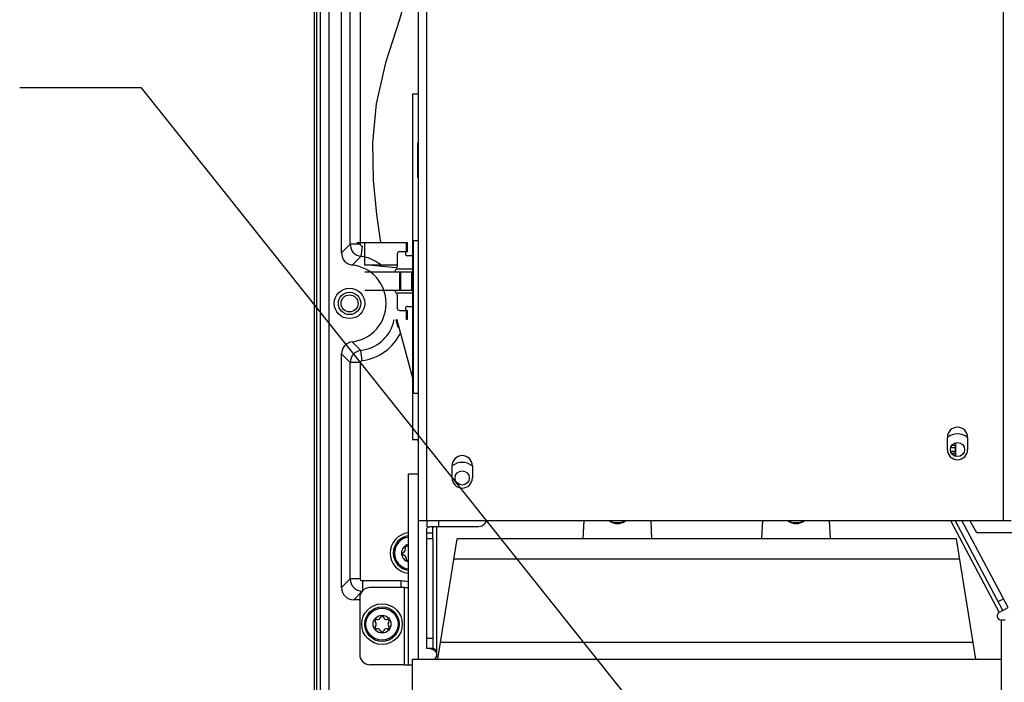
# Paper-space layout 'MCAD-FC-C2-IP21-WITH-DISCONNECT_1_2' of a CAD drawing. Units: millimetres. Extents: x 0 to 420, y 0 to 297.
# Drawn here: x 166 to 214, y 121 to 153 of the extents above; entities that cross this region are included whole.
import ezdxf

# ---------------------------------------------------------------- set-up
doc = ezdxf.new("R2010")
doc.units = ezdxf.units.MM
doc.header["$LTSCALE"] = 23.1
doc.layers.get('0').update_dxf_attribs({"linetype": 'CONTINUOUS'})
for name, color, linetype in [('2D_ITEMS', 7, 'CONTINUOUS'), ('CHAMFERS', 7, 'CONTINUOUS'), ('DATUM_AXIS', 7, 'CONTINUOUS'), ('DRAFTS', 7, 'CONTINUOUS'), ('HOLES', 7, 'CONTINUOUS'), ('ROUNDS', 7, 'CONTINUOUS')]:
    doc.layers.add(name, color=color, linetype=linetype)
doc.styles.get("Standard").update_dxf_attribs({"font": 'myriadpro-light.otf'})
doc.dimstyles.get("Standard").update_dxf_attribs({"dimtxt": 2.6, "dimasz": 3.5, "dimexe": 1, "dimexo": 0, "dimtad": 1, "dimdsep": 46, "dimtxsty": 'STANDARD', "dimblk": '_FILLED', "dimblk1": '_FILLED', "dimblk2": '_FILLED', "dimcen": 0.09, "dimclrt": 5, "dimadec": 0, "dimazin": 0, "dimtol": 1, "dimtp": 0.01, "dimtm": 0.01, "dimtfac": 1, "dimtofl": 0, "dimtmove": 0, "dimatfit": 3, "dimldrblk": '_FILLED', "dimfxl": 1, "dimtolj": 1, "dimarcsym": 0})

# ---------------------------------------------------------------- blocks, each defined once
blk = doc.blocks.new('_FILLED')
at = {"color": 0, "linetype": 'BYBLOCK'}
blk.add_solid([(0, 0), (-1, 0.143), (-1, -0.143)], dxfattribs=at)

psp = doc.layouts.new('MCAD-FC-C2-IP21-WITH-DISCONNECT_1_2')

# ---------------------------------------------------------------- linework, layer by layer
at = {"color": 7, "linetype": 'CONTINUOUS'}
for p, q in [((180.8743, 78.5464), (180.8743, 220.8752)), ((181.4848, 141.6698), (181.4848, 162.6866)), ((184.9796, 149.4864), (184.9796, 132.4864)), ((185.2796, 149.4864), (184.9796, 149.4864)), ((185.2316, 147.0724), (185.2316, 145.3864)), ((185.2796, 147.0724), (185.2316, 147.0724)), ((185.2316, 145.3864), (185.2796, 145.3864)), ((182.6296, 141.0934), (182.6296, 142.1864)), ((185.0216, 142.2624), (185.0216, 134.7624)), ((185.2796, 142.2624), (185.0216, 142.2624)), ((182.6081, 141.0934), (184.2296, 141.0934)), ((183.6796, 139.1657), (183.6796, 139.207)), ((184.1669, 138.3864), (184.2253, 138.1502)), ((184.2649, 138.1939), (184.9796, 135.5268)), ((181.4848, 125.1862), (181.4848, 136.703)), ((185.0216, 134.7624), (185.2796, 134.7624)), ((184.9796, 132.4864), (185.2796, 132.4864)), ((211.7296, 132.3209), (211.7296, 131.6518)), ((184.7796, 121.3864), (184.7796, 130.7864)), ((184.7796, 130.7864), (185.2796, 130.7864)), ((185.6796, 128.4864), (185.6796, 128.1864)), ((186.2796, 128.1864), (185.8368, 128.1864)), ((193.4284, 128.4864), (193.3796, 127.5864)), ((196.7796, 127.5864), (196.7308, 128.4864)), ((202.2284, 128.4864), (202.1796, 127.5864)), ((205.5796, 127.5864), (205.5308, 128.4864)), ((212.7801, 127.8864), (212.4337, 128.4864)), ((185.6796, 127.5864), (185.6796, 127.8864)), ((185.9796, 127.5864), (185.6796, 127.5864)), ((186.2287, 121.665), (187.1796, 127.5864)), ((211.7796, 127.5864), (187.1796, 127.5864)), ((212.7305, 121.665), (211.7796, 127.5864)), ((214.9296, 127.8864), (212.7801, 127.8864)), ((211.9402, 126.5864), (187.019, 126.5864)), ((184.5796, 125.1864), (184.7796, 125.1864)), ((182.3796, 124.5864), (182.0846, 124.5864)), ((212.5986, 122.4864), (186.3606, 122.4864)), ((184.5796, 121.3864), (184.9796, 121.3864)), ((184.9796, 108.3078), (184.9796, 121.665)), ((184.9796, 121.665), (213.9796, 121.665)), ((213.9796, 121.665), (213.9796, 108.3078))]:
    psp.add_line(p, q, dxfattribs=at)
at = {"color": 3, "linetype": 'CONTINUOUS'}
for p, q in [((185.2796, 128.4864), (185.2796, 162.0864)), ((211.3296, 131.9864), (211.3296, 132.5864)), ((212.3296, 132.5864), (212.3296, 131.9864)), ((186.9296, 130.5864), (186.9296, 131.1864)), ((187.9296, 131.1864), (187.9296, 130.5864)), ((185.2796, 128.4864), (214.4796, 128.4864)), ((185.9796, 127.5864), (185.9796, 128.1864)), ((214.0623, 124.0569), (213.8857, 123.963)), ((214.1796, 123.5864), (213.9796, 123.5864)), ((185.9796, 122.1864), (186.0131, 122.1864))]:
    psp.add_line(p, q, dxfattribs=at)
at = {"color": 9, "linetype": 'CONTINUOUS'}
for p, q in [((185.6796, 128.4864), (185.6796, 162.0864)), ((214.0796, 160.0864), (214.0796, 128.4864)), ((181.912, 142.097), (181.4848, 141.6698)), ((182.443, 141.5012), (182.0158, 141.074)), ((182.0158, 137.2988), (182.443, 136.8716)), ((181.4848, 136.703), (181.912, 136.2758)), ((185.2796, 121.665), (185.2796, 128.4864)), ((186.1796, 121.8864), (186.1796, 128.1864)), ((186.2796, 128.1864), (186.2796, 128.4864)), ((211.4806, 128.4864), (213.8857, 123.963)), ((185.6796, 127.8864), (185.9796, 127.8864)), ((181.912, 125.6134), (181.4848, 125.1862)), ((184.5796, 121.3864), (184.5796, 125.1864)), ((182.4715, 124.9733), (182.0846, 124.5864)), ((213.9796, 123.5864), (213.9796, 121.665))]:
    psp.add_line(p, q, dxfattribs=at)
at = {"color": 7, "linetype": 'CONTINUOUS'}
psp.add_lwpolyline([(185.2796, 156.9998), (185.0211, 155.5143), (184.3426, 153.1718), (183.6509, 151.036), (183.1852, 149.019), (183.0029, 147.0921), (183.0426, 145.2643), (183.2035, 143.5596), (183.398, 142.1864)], dxfattribs=at)
for radius in [1, 0.85, 0.79, 0.44]:
    psp.add_circle((183.4796, 123.3864), radius, dxfattribs=at)
for centre, radius, start, end in [((184.7931, 138.3025), 0.5879, 191.02443, 195.02199), ((184.8021, 138.305), 0.5972, 195.02664, 199.43139), ((184.8107, 138.308), 0.6063, 199.42661, 201.31895), ((195.0796, 129.3864), 1, 244.3479, 295.6521), ((195.0796, 128.9864), 0.65, 232.93342, 307.06658), ((203.8796, 129.3864), 1, 244.3479, 295.6521), ((203.8796, 128.9864), 0.65, 232.93342, 307.06658), ((184.8796, 126.8864), 1, 95.75215, 264.25055), ((184.8796, 126.8864), 0.85, 96.77636, 263.22523), ((184.8796, 126.8864), 0.79, 97.30858, 262.7093), ((184.8796, 126.8864), 0.44, 103.17183, 256.81146), ((184.4972, 127.0704), 0.1393, 287.93922, 20.67199), ((184.7015, 127.1474), 0.079, 47.93922, 200.67199), ((184.8477, 127.3095), 0.1393, 227.93922, 240.7039), ((184.5645, 126.8627), 0.079, 107.93922, 260.67199), ((184.5291, 126.6473), 0.1393, 347.93922, 80.67199), ((184.7426, 126.6016), 0.079, 167.93922, 298.07258), ((183.2674, 123.7538), 0.1393, 253.63362, 346.36638), ((183.4796, 123.7024), 0.079, 13.63362, 166.36638), ((183.6917, 123.7538), 0.1393, 193.63362, 286.36638), ((183.2059, 123.5444), 0.079, 73.63362, 226.36638), ((183.2059, 123.2284), 0.079, 133.63362, 286.36638), ((183.0553, 123.3864), 0.1393, 313.63362, 46.36638), ((183.7532, 123.5444), 0.079, 313.63362, 106.36638), ((183.7532, 123.2284), 0.079, 253.63362, 46.36638), ((183.9039, 123.3864), 0.1393, 133.63362, 226.36638), ((183.2674, 123.0189), 0.1393, 13.63362, 106.36638), ((183.4796, 123.0704), 0.079, 193.63362, 346.36638), ((183.6917, 123.0189), 0.1393, 73.63362, 166.36638)]:
    psp.add_arc(centre, radius, start, end, dxfattribs=at)
at = {"color": 3, "linetype": 'CONTINUOUS'}
for centre, radius, start, end in [((211.8296, 132.5864), 0.5, 0, 180), ((211.8296, 131.9864), 0.5, 180, 360), ((187.4296, 131.1864), 0.5, 0, 180), ((187.4296, 130.5864), 0.5, 180, 360), ((213.9796, 123.7864), 0.2, 118, 270), ((185.8796, 121.8864), 0.3, 315, 360)]:
    psp.add_arc(centre, radius, start, end, dxfattribs=at)
at = {"color": 7, "linetype": 'CONTINUOUS'}
for centre, major_axis, start_param, end_param in [((182.085, 141.6702), (-0.4246, -0.4246), -0.7850555, 0.6701654), ((181.7989, 139.2057), (1.3303, 1.3303), -0.7850555, 0.6701654), ((181.7989, 139.167), (1.3303, -1.3303), -0.6701654, 0.7850555), ((182.085, 136.7025), (0.4246, -0.4246), 2.4714273, 3.9266482), ((182.085, 125.1866), (0.4246, 0.4246), 2.3565371, 3.9266482)]:
    psp.add_ellipse(centre, major_axis=major_axis, ratio=0.999315, start_param=start_param, end_param=end_param, dxfattribs=at)
for points in [[(184.2161, 138.1901), (184.2036, 138.2543), (184.2023, 138.3214), (184.2109, 138.3862)], [(184.3072, 137.9693), (184.2828, 138.0064), (184.262, 138.0462), (184.2459, 138.0876)], [(185.9483, 122.1442), (185.917, 122.157), (185.8846, 122.1675), (185.8516, 122.175)], [(186.1796, 121.8864), (186.1796, 121.9407), (186.1515, 121.996), (186.1145, 122.0357)]]:
    psp.add_open_spline(points, degree=3, dxfattribs=at)
for points, knots in [([(184.2649, 138.1939), (184.2608, 138.2094), (184.2467, 138.2724), (184.2433, 138.3377), (184.2465, 138.386)], [0, 0, 0, 0, 0.2482963, 1, 1, 1, 1]), ([(185.6796, 127.8864), (185.6796, 127.9025), (185.6797, 127.9598), (185.6793, 128.0175), (185.685, 128.0585)], [0, 0, 0, 0, 0.2803228, 1, 1, 1, 1]), ([(185.685, 128.0585), (185.6883, 128.0827), (185.6986, 128.1283), (185.734, 128.1607), (185.7523, 128.1698)], [0, 0, 0, 0, 0.5448691, 1, 1, 1, 1]), ([(185.7523, 128.1698), (185.7582, 128.1726), (185.7851, 128.1833), (185.8145, 128.1864), (185.8368, 128.1864)], [0, 0, 0, 0, 0.2266605, 1, 1, 1, 1]), ([(186.1145, 122.0357), (186.1028, 122.0483), (186.0535, 122.0932), (185.994, 122.1255), (185.9483, 122.1442)], [0, 0, 0, 0, 0.2583623, 1, 1, 1, 1])]:
    psp.add_open_spline(points, degree=3, knots=knots, dxfattribs=at)
at = {"color": 3, "linetype": 'CONTINUOUS'}
for points, knots in [([(185.9796, 127.8864), (185.9796, 127.9023), (185.9797, 127.9634), (185.9792, 128.0248), (185.9832, 128.0699)], [0, 0, 0, 0, 0.2596488, 1, 1, 1, 1]), ([(185.9832, 128.0699), (185.9842, 128.0807), (185.9883, 128.1168), (185.9998, 128.1571), (186.0202, 128.1735)], [0, 0, 0, 0, 0.2925595, 1, 1, 1, 1]), ([(186.1796, 121.8864), (186.1796, 121.9513), (186.1584, 122.0519), (186.0887, 122.1492), (186.0378, 122.1864), (186.0131, 122.1864)], [0, 0, 0, 0, 0.5349147, 0.7966559, 1, 1, 1, 1])]:
    psp.add_open_spline(points, degree=3, knots=knots, dxfattribs=at)
at = {"layer": '2D_ITEMS', "color": 9, "linetype": 'CONTINUOUS'}
for p, q in [((180.1424, 215.6815), (180.1424, 80.0913)), ((180.2618, 80.0913), (180.2618, 215.6815)), ((180.441, 80.0913), (180.441, 215.6815)), ((181.912, 142.097), (181.912, 156.5286)), ((182.4118, 142.097), (182.4118, 156.5286)), ((182.4118, 142.097), (181.912, 142.097)), ((182.5003, 141.9977), (182.443, 141.5012)), ((182.5003, 136.3751), (182.443, 136.8716)), ((181.912, 125.6134), (181.912, 136.2758)), ((182.4118, 136.2758), (181.912, 136.2758)), ((182.4118, 125.6134), (182.4118, 136.2758)), ((182.4118, 125.6134), (181.912, 125.6134)), ((182.5118, 125.5134), (182.5118, 125.0136)), ((184.4071, 125.5134), (182.5118, 125.5134)), ((184.4071, 125.5134), (184.4071, 125.1864))]:
    psp.add_line(p, q, dxfattribs=at)
for centre, radius, start, end in [((182.5122, 142.0974), 0.6002, 180.03842, 263.37909), ((182.226, 138.7383), 1.8808, 344.35982, 349.57988), ((182.2283, 138.7377), 1.8784, 276.56366, 344.36081), ((182.2278, 138.7381), 2.3787, 276.57801, 335.22842), ((182.5122, 136.2754), 0.6002, 96.62091, 179.96158), ((182.5122, 125.6138), 0.6002, 180.03813, 269.96187), ((184.4065, 123.9077), 1.6057, 76.55004, 89.97697)]:
    psp.add_arc(centre, radius, start, end, dxfattribs=at)
for points in [[(182.5003, 141.9977), (182.4563, 142.0026), (182.4118, 142.0527), (182.4118, 142.097)], [(183.5099, 141.0084), (183.2235, 141.2756), (182.8322, 141.4564), (182.443, 141.5012)], [(182.4118, 136.2758), (182.4119, 136.3201), (182.4563, 136.3702), (182.5003, 136.3751)]]:
    psp.add_open_spline(points, degree=3, dxfattribs=at)
psp.add_open_spline([(182.5118, 125.5134), (182.4863, 125.5134), (182.4331, 125.5347), (182.4119, 125.5879), (182.4118, 125.6134)], degree=3, knots=[0, 0, 0, 0, 0.5000341, 1, 1, 1, 1], dxfattribs=at)
at = {"layer": 'CHAMFERS', "color": 7, "linetype": 'CONTINUOUS'}
for radius in [0.7499, 0.55]:
    psp.add_circle((181.8796, 139.1864), radius, dxfattribs=at)
at = {"layer": 'DATUM_AXIS', "color": 7, "linetype": 'CONTINUOUS'}
psp.add_line((211.7296, 131.6518), (211.7296, 132.3209), dxfattribs=at)
at = {"layer": 'DATUM_AXIS', "color": 3, "linetype": 'CONTINUOUS'}
psp.add_circle((211.8296, 131.9864), 0.35, dxfattribs=at)
at = {"layer": 'DATUM_AXIS', "color": 7, "linetype": 'CONTINUOUS'}
psp.add_circle((187.4296, 130.5864), 0.35, dxfattribs=at)
at = {"layer": 'DATUM_AXIS', "color": 9, "linetype": 'CONTINUOUS'}
for centre in [(211.8296, 131.9864), (187.4296, 130.5864)]:
    psp.add_arc(centre, 0.77, 50.07591, 129.92409, dxfattribs=at)
at = {"layer": 'DRAFTS', "color": 7, "linetype": 'CONTINUOUS'}
psp.add_line((211.6502, 131.6864), (211.7296, 131.6864), dxfattribs=at)
at = {"layer": 'HOLES', "color": 7, "linetype": 'CONTINUOUS'}
psp.add_circle((181.8796, 139.1864), 0.42, dxfattribs=at)
at = {"layer": 'ROUNDS', "color": 7, "linetype": 'CONTINUOUS'}
for p, q in [((182.2338, 142.1864), (184.7296, 142.1864)), ((184.7296, 141.7364), (184.7296, 142.1864)), ((184.3496, 141.7364), (184.7296, 141.7364)), ((184.2296, 141.6164), (184.2296, 140.9805)), ((184.9796, 141.5364), (184.7296, 141.5364)), ((184.1857, 140.9407), (182.6296, 141.0934)), ((182.6296, 140.7364), (184.9548, 140.7364)), ((184.1296, 140.7364), (184.1296, 140.7864)), ((184.2296, 140.8864), (184.9796, 140.8864)), ((184.9548, 140.7364), (184.9548, 139.8364)), ((182.6296, 139.8364), (184.9548, 139.8364)), ((184.1296, 139.7864), (184.1296, 139.8364)), ((184.9796, 139.6864), (184.2296, 139.6864)), ((184.2296, 139.5923), (184.2296, 138.9564)), ((184.3496, 138.8364), (184.7296, 138.8364)), ((184.7296, 139.0364), (184.9796, 139.0364)), ((184.7296, 138.3864), (184.7296, 138.8364)), ((184.7296, 138.3864), (184.6796, 138.3864)), ((185.2249, 132.4864), (185.2796, 132.2822)), ((211.5563, 132.1953), (211.7296, 132.1953)), ((211.7296, 132.2855), (211.649, 132.2855)), ((211.7296, 131.7889), (211.5487, 131.7889)), ((188.1796, 128.1864), (186.2796, 128.1864)), ((214.3272, 124.1977), (212.0468, 128.4864)), ((185.6796, 122.1864), (185.6796, 127.5864)), ((184.5796, 125.1864), (182.8796, 125.1864)), ((182.3796, 124.6864), (182.3796, 121.8864)), ((214.0623, 124.0569), (214.3272, 124.1977)), ((185.9796, 122.1864), (185.6796, 122.1864)), ((184.5796, 121.3864), (182.8796, 121.3864))]:
    psp.add_line(p, q, dxfattribs=at)
at = {"layer": 'ROUNDS', "color": 9, "linetype": 'CONTINUOUS'}
for p, q in [((184.6796, 141.7364), (184.6796, 142.1864)), ((184.3416, 140.7364), (184.3416, 139.8364)), ((184.3885, 140.7364), (184.3885, 139.8364)), ((184.9388, 140.7364), (184.9388, 139.8364)), ((184.6796, 138.3864), (184.6796, 138.8364)), ((211.5012, 132.0953), (211.7296, 132.0953)), ((211.7296, 131.8888), (211.499, 131.8888)), ((213.8275, 124.4983), (214.0924, 124.6392)), ((185.9796, 122.6864), (185.6796, 122.6864))]:
    psp.add_line(p, q, dxfattribs=at)
at = {"layer": 'ROUNDS', "color": 3, "linetype": 'CONTINUOUS'}
for p, q in [((214.0623, 124.0569), (211.7071, 128.4864)), ((185.9796, 127.5864), (185.9796, 122.1864))]:
    psp.add_line(p, q, dxfattribs=at)
at = {"layer": 'ROUNDS', "color": 7, "linetype": 'CONTINUOUS'}
for centre, radius, start, end in [((184.3496, 141.6164), 0.12, 90, 180), ((184.7296, 141.6364), 0.1, 90, 270), ((184.2296, 140.7864), 0.1, 90, 180), ((184.1896, 140.9805), 0.04, 264.39579, 360), ((184.2296, 139.7864), 0.1, 180, 270), ((184.1896, 139.5923), 0.04, 0, 95.60421), ((184.3496, 138.9564), 0.12, 180, 270), ((184.7296, 138.9364), 0.1, 90, 270), ((188.1796, 128.6864), 0.5, 270, 336.14804), ((182.8796, 124.6864), 0.5, 90, 180), ((182.8796, 121.8864), 0.5, 180, 270)]:
    psp.add_arc(centre, radius, start, end, dxfattribs=at)

# ---------------------------------------------------------------- leaders
at = {"color": 2, "linetype": 'CONTINUOUS'}
psp.add_leader([(199.7165, 114.6059), (171.6296, 149.8036), (165.6296, 149.8036)], dimstyle='STANDARD', override={"dimtad": 0}, dxfattribs=at)

doc.saveas('drawing.dxf')
